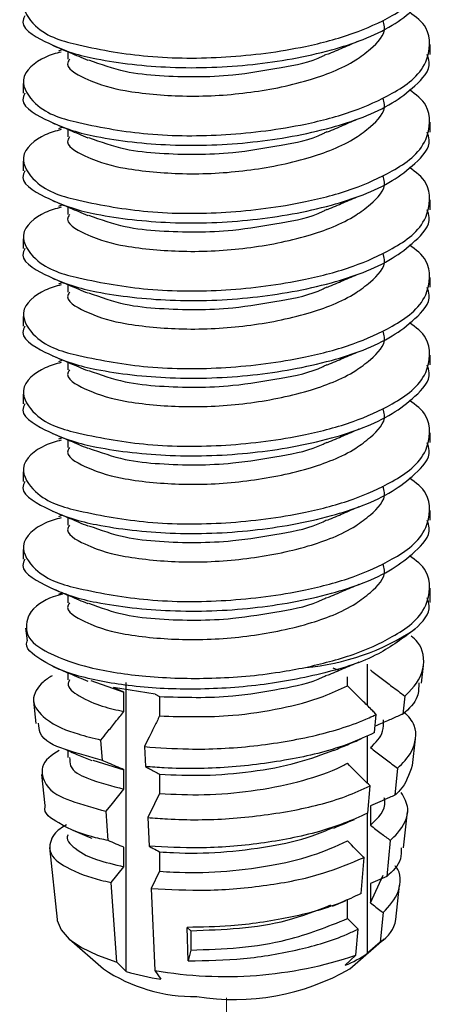
# Model space of a CAD drawing. Units: inches. Extents: x 0.1 to 10.9, y 0.1 to 8.4.
# Drawn here: x 8 to 8, y 7.3 to 7.4 of the extents above; entities that cross this region are included whole.
import ezdxf

# ---------------------------------------------------------------- set-up
doc = ezdxf.new("R2010")
doc.units = ezdxf.units.IN
doc.header["$MEASUREMENT"] = 0
doc.linetypes.add('PHANTOM', pattern=[0.49999999999999994, 0.25, -0.05, 0.05, -0.05, 0.05, -0.05])

msp = doc.modelspace()

# ---------------------------------------------------------------- linework, layer by layer
at = {"color": 7, "linetype": 'Continuous', "lineweight": 25}
for p, q in [((7.981805954798077, 7.384239518175777), (7.981511451533537, 7.384115146279199)), ((8.00952739455764, 7.383868749125599), (8.00952739455764, 7.38460442062706)), ((7.982210750121847, 7.384070560127595), (7.982210750121847, 7.38350032671498)), ((7.978827482538976, 7.381669947859673), (7.978827482538976, 7.38093779631755)), ((7.981805954798077, 7.378376439239899), (7.981511451533537, 7.37825206734332)), ((7.982210750121847, 7.378206307871937), (7.982210750121847, 7.377637247779101)), ((8.00952739455764, 7.378005670189721), (8.00952739455764, 7.378741341691181)), ((7.978827482538976, 7.375805695604015), (7.978827482538976, 7.375074717381671)), ((7.981805954798077, 7.37251336030402), (7.981511451533537, 7.372388988407442)), ((7.982210750121847, 7.372343228936059), (7.982210750121847, 7.371774168843223)), ((8.00952739455764, 7.372141417934063), (8.00952739455764, 7.372877089435524)), ((7.978827482538976, 7.369942616668137), (7.978827482538976, 7.369211638445793)), ((7.981805954798077, 7.366650281368142), (7.981511451533537, 7.366525909471563)), ((7.982210750121847, 7.36648015000018), (7.982210750121847, 7.365909916587565)), ((8.00952739455764, 7.366278338998185), (8.00952739455764, 7.367014010499645)), ((7.978827482538976, 7.364079537732258), (7.978827482538976, 7.363348559509914)), ((8.00952739455764, 7.360415260062307), (8.00952739455764, 7.361150931563767)), ((7.981805954798077, 7.360787202432263), (7.981511451533537, 7.360662830535685)), ((7.982210750121847, 7.360617071064302), (7.982210750121847, 7.360046837651687)), ((7.978827482538976, 7.35821645879638), (7.978827482538976, 7.357485480574036)), ((8.00952739455764, 7.354552181126429), (8.00952739455764, 7.355287852627888)), ((7.981805954798077, 7.354922950176606), (7.981511451533537, 7.354798578280027)), ((7.982210750121847, 7.354753992128424), (7.982210750121847, 7.354183758715808)), ((7.978827482538976, 7.352352206540722), (7.978827482538976, 7.351621228318378)), ((8.00952739455764, 7.34868910219055), (8.00952739455764, 7.34942477369201)), ((7.981805954798077, 7.349059871240727), (7.981511451533537, 7.348935499344149)), ((7.982210750121847, 7.348889739872766), (7.982210750121847, 7.34832067977993)), ((7.978827482538976, 7.346489127604844), (7.978827482538976, 7.3457581493825)), ((8.00952739455764, 7.342469334041842), (8.00952739455764, 7.343560521436352)), ((7.981805954798077, 7.343196792304849), (7.981511451533537, 7.34307242040827)), ((7.982210750121847, 7.343026660936887), (7.982210750121847, 7.342457600844051)), ((7.979024600261855, 7.340548609563548), (7.97912961238208, 7.339574754146943)), ((8.002638247474987, 7.33733371336897), (8.002216439014422, 7.337512057975385)), ((8.004800089167874, 7.334689050587007), (8.004800089167874, 7.33782416103661)), ((8.008879722039607, 7.336373937789713), (8.009025213692208, 7.337724428855392)), ((7.982211336781736, 7.337163582001009), (7.982211336781736, 7.33663558810044)), ((7.98393553019704, 7.336582788710382), (7.986437047965961, 7.335711012114554)), ((8.003304106449594, 7.336190899904182), (8.003304106449594, 7.336857345538679)), ((7.986437047965961, 7.335711012114554), (7.98564036383599, 7.336052448170255)), ((7.988803047300401, 7.33554322738615), (7.98564036383599, 7.336052448170255)), ((7.9865972061158, 7.314602989289568), (7.9865972061158, 7.336443163656677)), ((7.986437047965961, 7.334245535710529), (7.986437047965961, 7.335711012114554)), ((7.988803047300401, 7.33554322738615), (7.989123950259969, 7.335370749378631)), ((7.989123950259969, 7.335370749378631), (7.989123950259969, 7.333904099654827)), ((8.00761312333813, 7.335412988890677), (8.007477018243762, 7.33404841798765)), ((7.979621233369499, 7.335030486642709), (7.97980368459514, 7.333338559521328)), ((8.00534450954535, 7.332643954212135), (8.005461254863365, 7.334024951592069)), ((7.984814933371433, 7.330543711807648), (7.984704054652314, 7.332086627317089)), ((8.004800089167874, 7.328825971651129), (8.004800089167874, 7.332409290256327)), ((8.008209169785884, 7.330170596117912), (8.008426820604896, 7.33218401285875)), ((7.987981723455071, 7.331590313050555), (7.988052709301702, 7.330084943774042)), ((7.982211336781736, 7.331292289826678), (7.982211336781736, 7.330772509164561)), ((7.984102728265554, 7.330557791644996), (7.986437047965961, 7.329847933178675)), ((7.986437047965961, 7.32838245677465), (7.986437047965961, 7.329847933178675)), ((8.007070462940323, 7.329960571877463), (8.006867478618549, 7.327918995461928)), ((7.9802202131167, 7.329485377366951), (7.980474823508753, 7.327134044529749)), ((7.989123950259969, 7.329506497122973), (7.989123950259969, 7.328041020718949)), ((8.004831768801909, 7.326566157756692), (8.005004833469318, 7.328619467370017)), ((8.005025366565452, 7.327115271413284), (8.005025366565452, 7.325649795009259)), ((7.985249648349568, 7.324494075026902), (7.985090663519508, 7.326705782810397)), ((7.988233987207565, 7.326238801538339), (7.988336652688231, 7.324068159947108)), ((8.004800089167874, 7.315983986669502), (8.004800089167874, 7.326575544314924)), ((8.007535097572823, 7.323937921451635), (8.007829600837363, 7.326662369978573)), ((7.980817432884233, 7.323960214527437), (7.981404679433644, 7.318528917270246)), ((7.986437047965961, 7.322518204518992), (7.986437047965961, 7.323984854242797)), ((8.006528389202405, 7.324509328184029), (8.006257938993336, 7.321789572936207)), ((7.989123950259969, 7.323643418187095), (7.989123950259969, 7.32217794178307)), ((8.004318441398578, 7.320489534621027), (8.00454841207527, 7.323215156467745)), ((7.985477859046592, 7.321323764983927), (7.986437047965961, 7.322518204518992)), ((7.989123950259969, 7.32217794178307), (7.988486837619948, 7.320887290026123)), ((8.005025366565452, 7.319786716073381), (8.005985728804598, 7.32188461183831)), ((8.006257938993336, 7.321789572936207), (8.005025366565452, 7.321252192477405)), ((7.98590964072528, 7.315318714354784), (7.985477859046592, 7.321323764983927)), ((8.005025366565452, 7.321252192477405), (8.005025366565452, 7.319786716073381)), ((8.00695078432286, 7.318528917270246), (8.007231207750053, 7.321125473941269)), ((7.988486837619948, 7.320887290026123), (7.988780167564709, 7.314682775034543)), ((8.003304106449594, 7.318600489776768), (8.003304106449594, 7.320067139500572)), ((8.005985728804598, 7.319058084490595), (8.005763971366358, 7.316825256951075)), ((8.004092577341112, 7.317809672245692), (8.003304106449594, 7.318600489776768)), ((7.991279338694071, 7.315406713338213), (7.991215392766113, 7.317938737421388)), ((7.991215392766113, 7.317938737421388), (7.991488189614741, 7.31768999362823)), ((7.991488189614741, 7.31768999362823), (7.991488189614741, 7.316224517224206)), ((8.003925379272598, 7.315831455098226), (8.004092577341112, 7.317809672245692)), ((7.982298162445385, 7.317061094226664), (7.984883572578507, 7.314807146931122)), ((8.003471304518108, 7.314807146931122), (8.00605671465123, 7.317061094226664)), ((8.005763971366358, 7.316825256951075), (8.004800089167874, 7.315983986669502)), ((7.991488189614741, 7.316224517224206), (7.991279338694071, 7.315406713338213)), ((8.003114615305279, 7.315072317201185), (8.003925379272598, 7.315831455098226)), ((7.9865972061158, 7.314602989289568), (7.98590964072528, 7.315318714354784)), ((7.988780167564709, 7.314682775034543), (7.989228962380193, 7.314018676039605))]:
    msp.add_line(p, q, dxfattribs=at)
at = {"color": 7, "linetype": 'PHANTOM', "lineweight": 18}
msp.add_line((7.994177438548308, 7.078473557076919), (7.994177438548308, 7.312622425502543), dxfattribs=at)
at = {"color": 7, "linetype": 'Continuous', "lineweight": 25, "flags": 128}
for points in [[(7.985090663519508, 7.326705782810397), (7.98556644468991, 7.327298309298815), (7.986437047965961, 7.32838245677465)], [(7.989123950259969, 7.328041020718949), (7.988744381311449, 7.327272496263675), (7.988233987207565, 7.326238801538339)], [(7.981404679433644, 7.318528917270246), (7.981413479331987, 7.318460864723062), (7.98169214277951, 7.317747486297404), (7.982301095744833, 7.317058747587105), (7.98322449841094, 7.316413421708631), (7.98443829772236, 7.315827935138889), (7.98590964072528, 7.315318714354784)]]:
    msp.add_lwpolyline(points, dxfattribs=at)
at = {"color": 7, "linetype": 'Continuous', "lineweight": 25}
for centre, radius, start, end in [((7.998666658301469, 7.354995023345498), 0.01748619484894037, 274.7762746640967, 303.7784573239456), ((8.004491642852, 7.318976805392357), 0.002499596076095372, 300.5981515654074, 349.6777546480065), ((7.994080322908043, 7.345219108111297), 0.03099289086932596, 260.1533376301693, 288.521187100588), ((8.000292551338003, 7.322303552824404), 0.007762397417931302, 291.3187261251702, 305.4990090885193), ((7.991769038537425, 7.325058221575748), 0.01234885309820853, 236.1114389252045, 270.7493092709413), ((7.992590750349938, 7.335379115930951), 0.02162336723790555, 253.9080869245155, 261.0559360573353), ((7.994748271196909, 7.330010734465344), 0.0175282738520802, 260.7493365874014, 299.8449776852416)]:
    msp.add_arc(centre, radius, start, end, dxfattribs=at)
for points, knots in [([(7.981714435855311, 7.389912519307451), (7.981311916516877, 7.389805743859823), (7.980169268047089, 7.389502635933833), (7.978258305144744, 7.387995598914967), (7.980059324459697, 7.385318397367738), (7.983589276317617, 7.384397287172181), (7.988432318553831, 7.383555138049244), (7.994196991776295, 7.383557615130824), (7.999382461498669, 7.384220518923892), (8.003614241639001, 7.385320160967321), (8.006756803746578, 7.386729040330501), (8.009461941431775, 7.388594372258762), (8.009661778242611, 7.39169412429624), (8.008455371031106, 7.392565572709445), (8.007971572530629, 7.392915044622022)], [0, 0, 0, 0, 0.03122199330149302, 0.0886311773455115, 0.1370878289522305, 0.2242258957896542, 0.3524420339293585, 0.4954115281978519, 0.6424061435387697, 0.7333775103800507, 0.8120316398192724, 0.896076789270032, 0.9583242763833467, 1, 1, 1, 1]), ([(7.978972387531688, 7.386793835334754), (7.978926458648359, 7.386716376171174), (7.978464304415869, 7.385936952033292), (7.981363427124639, 7.384263190213154), (7.984632248329699, 7.383357463143231), (7.990194302795268, 7.382739952827224), (7.996091052911138, 7.382974463923949), (8.001735769623698, 7.383960516416241), (8.006006856049005, 7.38548646530649), (8.008344547159354, 7.387238940067351), (8.009690491891245, 7.38866518606271), (8.009371042624949, 7.389529585862823), (8.009299770520505, 7.389722441503245)], [0, 0, 0, 0, 0.007605925706877659, 0.07653377357853854, 0.1957116545646972, 0.3586564984314822, 0.5398758465611371, 0.7154317734242833, 0.8596560160102205, 0.9221382510396237, 0.9826283191432633, 1, 1, 1, 1]), ([(7.981714435855311, 7.384049440371572), (7.981311916472, 7.38394266458971), (7.980169267874814, 7.383639555714913), (7.97825830645353, 7.382132529726414), (7.980059319140155, 7.379455278814003), (7.983589384185646, 7.378534537949871), (7.988432166456959, 7.37769000680068), (7.994197028365473, 7.377695129537141), (7.99938243970842, 7.378357375872267), (8.003614278344122, 7.379457032330422), (8.006756442616696, 7.380866070210569), (8.009462244998527, 7.382730387394098), (8.009662309774813, 7.385830785200923), (8.008455330552616, 7.386701720826601), (8.007971572530629, 7.387050792366365)], [0, 0, 0, 0, 0.03122219217721655, 0.08863174190234015, 0.1370887021649337, 0.2242273240484726, 0.3524488709458978, 0.4954190225912184, 0.6424145742484116, 0.7333865205529008, 0.8120411509978318, 0.8960672982295926, 0.9583437085712859, 1, 1, 1, 1]), ([(7.982322802160744, 7.383496806755645), (7.982287323658037, 7.383440143066561), (7.981924740208211, 7.382861051101002), (7.984237031452339, 7.381635464765847), (7.986731337906483, 7.381009930055625), (7.99108342728729, 7.380607013677463), (7.99567404674368, 7.380868001749142), (8.000079693693632, 7.381718560694332), (8.003306526199303, 7.382940818396555), (8.005155018159755, 7.384343821257749), (8.006301742435827, 7.38546945979476), (8.006021546899804, 7.386271073966641), (8.005966369028243, 7.386428932883471)], [0, 0, 0, 0, 0.007214182719800509, 0.07372755495764738, 0.1917650765125081, 0.3541430308159067, 0.5352277112808353, 0.7111148273711941, 0.8563316824299821, 0.9078099519714931, 0.981845354492458, 1, 1, 1, 1]), ([(8.00180225713242, 7.383884002282727), (8.002195064414577, 7.384051535334172), (8.002988451243477, 7.384389916322662), (8.00378256370611, 7.384726590885938), (8.004183509623987, 7.384896577252041)], [0, 0, 0, 0, 0.4951018442070085, 1, 1, 1, 1]), ([(7.981037430342803, 7.384563354434795), (7.981475764942135, 7.384379379598496), (7.982364977218817, 7.384006165429944), (7.983252959086109, 7.38363003308737), (7.98370321288079, 7.38343931408647)], [0, 0, 0, 0, 0.4929470845457776, 1, 1, 1, 1]), ([(7.978972387531688, 7.380930756398875), (7.978926458654596, 7.38085329730407), (7.978464304484858, 7.380073873858215), (7.981363422509658, 7.378400060387094), (7.984632318614286, 7.377494753732332), (7.990194230114975, 7.376874814013454), (7.996091039884513, 7.377111932438876), (8.001735770594825, 7.378097353988762), (8.006006853527891, 7.379623307926173), (8.00834429495049, 7.381375799761838), (8.009690233081555, 7.382801488417398), (8.009371102890837, 7.383666102884729), (8.009299770520505, 7.383859362567367)], [0, 0, 0, 0, 0.00760585979848291, 0.07653311038271529, 0.195709958644768, 0.3586572430041446, 0.5398762011975915, 0.7154306067982676, 0.859653599623337, 0.9221352932191302, 0.9825955855590847, 0.9999999999999999, 0.9999999999999999, 0.9999999999999999, 0.9999999999999999]), ([(7.983773612067532, 7.383454567243597), (7.984681187323097, 7.383129385226739), (7.986414643682627, 7.382508292009762), (7.99008845298053, 7.382159619153695), (7.994054073972302, 7.382139141941025), (7.998145661291242, 7.382848552004371), (8.000587514343971, 7.383279781344676), (8.001644783704368, 7.383849950959219), (8.001731857945677, 7.383896908800296)], [0, 0, 0, 0, 0.1573224429676463, 0.3004837203163614, 0.6019493502677389, 0.8032771666550291, 0.9837983657684499, 0.9999999999999999, 0.9999999999999999, 0.9999999999999999, 0.9999999999999999]), ([(7.981714435855311, 7.378186361435694), (7.981311916472, 7.378079585653832), (7.980169267874814, 7.377776476779036), (7.97825830645353, 7.376269450790538), (7.980059319140155, 7.373592199878122), (7.983589384185646, 7.372671459013993), (7.988432166456959, 7.371826927864801), (7.994197028365473, 7.371832050601262), (7.99938243970842, 7.372494296936391), (8.003614278344122, 7.373593953394542), (8.006756442616696, 7.375002991274687), (8.009462244998527, 7.376867308458221), (8.009662309774813, 7.379967706265043), (8.008455330552616, 7.380838641890722), (8.007971572530629, 7.381187713430486)], [0, 0, 0, 0, 0.03122219217721655, 0.08863174190234015, 0.1370887021649337, 0.2242273240484726, 0.3524488709458978, 0.4954190225912184, 0.6424145742484116, 0.7333865205529008, 0.8120411509978318, 0.8960672982295926, 0.9583437085712859, 1, 1, 1, 1]), ([(7.982322802160746, 7.377633727819765), (7.982287326592534, 7.377577065657316), (7.981924622106067, 7.37699774807146), (7.984236325046793, 7.375770878065126), (7.986731505045457, 7.375145577363897), (7.991083432797163, 7.374744369361974), (7.995674055107167, 7.375004804428198), (8.00007969184278, 7.375855507957267), (8.003306526340396, 7.377077737463527), (8.00515501812645, 7.378480742793298), (8.006301742437728, 7.379606380831985), (8.006021546900117, 7.380407995026339), (8.005966369028243, 7.380565853947593)], [0, 0, 0, 0, 0.007213990599744872, 0.07375630293582665, 0.1917906810472664, 0.3541602305572596, 0.5352400885772576, 0.7111225206384143, 0.8563355084441319, 0.9078124070738719, 0.9818458379666977, 1, 1, 1, 1]), ([(8.00180225713242, 7.37801975002707), (8.002195029427412, 7.378187756203117), (8.00298820170449, 7.378527031256161), (8.003782527391133, 7.378863597080445), (8.004183509623987, 7.379033498316163)], [0, 0, 0, 0, 0.4951916580339568, 1, 1, 1, 1]), ([(7.981037430342803, 7.378700275498916), (7.981475764942135, 7.378516300662618), (7.982364977218817, 7.378143086494065), (7.983252959086109, 7.377766954151491), (7.98370321288079, 7.377576235150591)], [0, 0, 0, 0, 0.4929470845457776, 1, 1, 1, 1]), ([(7.978972387531688, 7.375067677462997), (7.978926458656748, 7.374990218349581), (7.978464304508666, 7.374210794716443), (7.981363420917819, 7.372536995222334), (7.984632330483874, 7.371631572111626), (7.990194151787017, 7.371012291698191), (7.996091346782658, 7.371246582571222), (8.00173507348687, 7.372235441860379), (8.006007760503245, 7.373758383096848), (8.008343902783885, 7.375512810789119), (8.009690244327833, 7.376938392184876), (8.009371104945382, 7.377803020788983), (8.009299770520505, 7.377996283631489)], [0, 0, 0, 0, 0.007605761780360199, 0.07653212408635911, 0.1957074364943142, 0.3586526209218834, 0.5398680633262155, 0.7154264382077467, 0.8596348052278474, 0.9221362966760157, 0.9825958098529943, 0.9999999999999999, 0.9999999999999999, 0.9999999999999999, 0.9999999999999999]), ([(7.983773612067532, 7.377591488307718), (7.984681188359212, 7.37726628694478), (7.98641464669771, 7.376645156777054), (7.990088433541986, 7.376296834394163), (7.994054240403479, 7.376273904908125), (7.998145546074769, 7.376985904882171), (8.00058751521674, 7.377416695631069), (8.001644783770779, 7.377986871507618), (8.001731857945677, 7.378033829864418)], [0, 0, 0, 0, 0.1573210436408704, 0.3004810476213051, 0.6019433895514227, 0.8032789164341639, 0.9837985098761829, 1, 1, 1, 1]), ([(7.981714435855311, 7.372323282499815), (7.981311916470301, 7.372216506798839), (7.980169267868289, 7.371913398153677), (7.97825830650309, 7.370406369495631), (7.980059318938717, 7.36772913053048), (7.983589385943593, 7.366808296401177), (7.988432159534315, 7.365964340791051), (7.994197130627467, 7.365966903429643), (7.999382356122038, 7.366631534498575), (8.003614284353004, 7.367730815137841), (8.00675644097463, 7.369139928549581), (8.009462245326176, 7.371004226287737), (8.009662309730368, 7.374104627767919), (8.008455330539897, 7.374975563080381), (8.007971572530629, 7.375324634494608)], [0, 0, 0, 0, 0.03122206698875528, 0.08863138652462273, 0.1370881524942512, 0.2242264249868848, 0.3524474577673617, 0.4954172894592386, 0.6424160080224711, 0.7333875895659623, 0.8120419046373891, 0.8960677149580188, 0.958343875596298, 1, 1, 1, 1]), ([(7.982322802160746, 7.371769475564107), (7.982287357563971, 7.371713212912329), (7.981923232140827, 7.371135221800898), (7.98423776628343, 7.369907178407797), (7.986730837426847, 7.369282785908828), (7.991083658011189, 7.368881193738983), (7.995674006294148, 7.36914174523895), (8.000079659901512, 7.369992447033076), (8.003306626455878, 7.371214606006627), (8.005154625711992, 7.372617546382105), (8.006301699269576, 7.373742420976766), (8.006021558243438, 7.374543738116345), (8.005966369028243, 7.374701601691935)], [0, 0, 0, 0, 0.007176391757259656, 0.07372369621927859, 0.1917669294855779, 0.3541486602560511, 0.5352421032180835, 0.7111377303008761, 0.8563616122504459, 0.9078423727712412, 0.9818444760082689, 1, 1, 1, 1]), ([(8.00180225713242, 7.372156671091191), (8.002195029427412, 7.37232467726724), (8.00298820170449, 7.372663952320283), (8.003782527391133, 7.373000518144567), (8.004183509623987, 7.373170419380284)], [0, 0, 0, 0, 0.4951916580339568, 1, 1, 1, 1]), ([(7.981037430342803, 7.372836023243259), (7.981475731350234, 7.372651968898131), (7.982364735141303, 7.372278652369522), (7.983252923500703, 7.37190339988144), (7.98370321288079, 7.371713156214713)], [0, 0, 0, 0, 0.493024902519357, 1, 1, 1, 1]), ([(7.978972387531686, 7.369204598527121), (7.978926427966305, 7.369126740506478), (7.978465612789249, 7.368346094360941), (7.981362097077645, 7.366673315219089), (7.98463285925398, 7.365766804230769), (7.990194080095187, 7.36514964942214), (7.996091173943621, 7.365383934775451), (8.001735542863894, 7.366370430853464), (8.006007579827415, 7.367895403050003), (8.008343914614066, 7.369649700541946), (8.00969024364407, 7.371075315058735), (8.009371104820469, 7.37193994218372), (8.009299770520505, 7.372133204695611)], [0, 0, 0, 0, 0.007635720406078208, 0.07655981560183278, 0.1957312081224966, 0.3586671806954794, 0.5398766626026641, 0.7154230315800314, 0.8596394220879338, 0.9221388577512498, 0.9825963823076614, 1, 1, 1, 1]), ([(7.983773612067532, 7.37172840937184), (7.984681186851446, 7.371403216216193), (7.986414642310127, 7.370782101724281), (7.99008845644171, 7.370433630807343), (7.994054013911652, 7.370411741659963), (7.998145912933549, 7.371120765911113), (8.000587414874252, 7.371553598640266), (8.00164478314984, 7.372123794980414), (8.001731857945677, 7.372170750928539)], [0, 0, 0, 0, 0.1573198400607867, 0.3004787487997611, 0.601938784400971, 0.8032632698105291, 0.9837986338252134, 0.9999999999999999, 0.9999999999999999, 0.9999999999999999, 0.9999999999999999]), ([(7.98171443585531, 7.36645903024416), (7.981311881514769, 7.366352723457217), (7.98016865619951, 7.366050819843776), (7.978258432975093, 7.364542224480207), (7.980059711157863, 7.361866218446223), (7.983589362926677, 7.360945079276722), (7.988432147779883, 7.360101370418247), (7.994197216297981, 7.360103542209128), (7.999381970060445, 7.360769309201281), (8.003614828789082, 7.361865930729937), (8.006756027810201, 7.363277203213159), (8.009462205279489, 7.365140903878454), (8.009661745242378, 7.3682406761655), (8.008455361585234, 7.36911209536254), (8.007971572530629, 7.369461555558729)], [0, 0, 0, 0, 0.03121368447531136, 0.08864461435619532, 0.1370768934298793, 0.2242167629998123, 0.352440145825739, 0.4954125978802437, 0.6424140106478684, 0.7333797223535699, 0.812047288930107, 0.896074639282578, 0.9583234141863238, 1, 1, 1, 1]), ([(7.982322802160746, 7.365906396628229), (7.982287357568552, 7.365850134028387), (7.981923232192472, 7.365272143450455), (7.984237762684435, 7.364044058676281), (7.986730894417194, 7.363420013261503), (7.991083590288145, 7.363016402833661), (7.995673955830095, 7.363277777429175), (8.000080018744535, 7.364127702244726), (8.003306457116768, 7.365351558740835), (8.005154638017189, 7.366754438990798), (8.006301698567476, 7.367879343664479), (8.006021558127886, 7.368680659447676), (8.005966369028243, 7.368838522756057)], [0, 0, 0, 0, 0.00717623929449004, 0.07372212995599586, 0.1917628553884301, 0.3541452170961807, 0.5352348127197725, 0.7111267028919595, 0.8563646638545332, 0.9078443306642274, 0.9818448617232026, 1, 1, 1, 1]), ([(8.00180225713242, 7.366293592155313), (8.002195064414577, 7.36646112520676), (8.002988451243477, 7.366799506195248), (8.00378256370611, 7.367136180758524), (8.004183509623987, 7.367306167124627)], [0, 0, 0, 0, 0.4951018442070085, 1, 1, 1, 1]), ([(7.981037430342803, 7.366972944307381), (7.981475731350234, 7.366788889962255), (7.982364735141303, 7.366415573433644), (7.983252923500703, 7.366040320945562), (7.98370321288079, 7.365850077278834)], [0, 0, 0, 0, 0.493024902519357, 1, 1, 1, 1]), ([(7.983773612067532, 7.365865330435962), (7.984681134340684, 7.365539509897893), (7.98641434399069, 7.36491724935679), (7.990088715209668, 7.364571517827869), (7.994053608184467, 7.364549126565748), (7.998146750521239, 7.365256160244259), (8.000585510949465, 7.365693753336738), (8.001644774479422, 7.366259950823082), (8.001731857945677, 7.366306498672882)], [0, 0, 0, 0, 0.1573417940857261, 0.3004954522064791, 0.6019611448859161, 0.8032894082700927, 0.9838281601390738, 1, 1, 1, 1]), ([(7.978972387531688, 7.363340346271461), (7.978926458648888, 7.363262887107094), (7.978464304421728, 7.362483462961261), (7.981363426732754, 7.360809701733976), (7.984632251251775, 7.35990396972452), (7.990194287000835, 7.359286487305854), (7.996091117553782, 7.359520878509475), (8.001735555197826, 7.360507346959083), (8.006007578630635, 7.362032324595256), (8.00834391481914, 7.363786621523627), (8.009690243632217, 7.365212236127621), (8.009371104818303, 7.366076863248711), (8.009299770520505, 7.366270125759732)], [0, 0, 0, 0, 0.007605741373636783, 0.0765319187459956, 0.1957069113993083, 0.3586478062200059, 0.5398627624122375, 0.7154144345936788, 0.8596351818362385, 0.9221365055890877, 0.9825958565494995, 1, 1, 1, 1]), ([(7.981714435855311, 7.360595951308279), (7.981311916516877, 7.360489175860651), (7.980169268047089, 7.360186067934661), (7.978258305144744, 7.358679030915797), (7.980059324459697, 7.356001829368566), (7.983589276317617, 7.35508071917301), (7.988432318553831, 7.354238570050073), (7.994196991776295, 7.354241047131655), (7.999382461498669, 7.354903950924716), (8.003614241639001, 7.35600359296815), (8.006756803746578, 7.357412472331332), (8.009461941431775, 7.359277804259588), (8.009661778242611, 7.36237755629707), (8.008455371031106, 7.363249004710276), (8.007971572530629, 7.363598476622851)], [0, 0, 0, 0, 0.03122199330149302, 0.0886311773455115, 0.1370878289522305, 0.2242258957896542, 0.3524420339293585, 0.4954115281978519, 0.6424061435387697, 0.7333775103800507, 0.8120316398192724, 0.896076789270032, 0.9583242763833467, 1, 1, 1, 1]), ([(7.982322802160746, 7.36004331769235), (7.982287323656965, 7.359986654005147), (7.981924740196177, 7.359407562058838), (7.984237032285485, 7.358181974239735), (7.986731331497565, 7.357556452244929), (7.99108346217508, 7.357153463359168), (7.995673903404061, 7.357414764357525), (8.0000803219812, 7.358264261949788), (8.00330553990066, 7.359489213497834), (8.00515550963657, 7.360890117611204), (8.006301726368418, 7.362015994722618), (8.006021544256285, 7.362817588850536), (8.005966369028242, 7.362975443820181)], [0, 0, 0, 0, 0.007214248544602606, 0.0737282276744197, 0.191766826246151, 0.3541462621445025, 0.5352325948912927, 0.7111213158390634, 0.8563566599004735, 0.9078091107962827, 0.981845188842932, 1, 1, 1, 1]), ([(7.981037430342803, 7.361109865371502), (7.981475764942135, 7.360925890535203), (7.982364977218817, 7.360552676366648), (7.983252959086109, 7.360176544024077), (7.98370321288079, 7.359985825023177)], [0, 0, 0, 0, 0.4929470845457776, 1, 1, 1, 1]), ([(8.00180225713242, 7.360430513219434), (8.002195064414577, 7.360598046270879), (8.002988451243477, 7.360936427259369), (8.00378256370611, 7.361273101822645), (8.004183509623987, 7.361443088188748)], [0, 0, 0, 0, 0.4951018442070085, 1, 1, 1, 1]), ([(7.978972387531688, 7.357477267335582), (7.978926458648359, 7.357399808172005), (7.978464304415869, 7.356620384034114), (7.981363427124639, 7.35494662221399), (7.984632248329699, 7.354040895144057), (7.990194302795268, 7.353423384828053), (7.996091052911138, 7.353657895924778), (8.001735769623698, 7.354643948417069), (8.006006856049005, 7.356169897307314), (8.008344547159354, 7.357922372068179), (8.009690491891245, 7.359348618063536), (8.009371042624949, 7.360213017863652), (8.009299770520505, 7.360405873504074)], [0, 0, 0, 0, 0.007605925706877659, 0.07653377357853854, 0.1957116545646972, 0.3586564984314822, 0.5398758465611371, 0.7154317734242833, 0.8596560160102205, 0.9221382510396237, 0.9826283191432633, 1, 1, 1, 1]), ([(7.983773612067532, 7.360001078180304), (7.98468118340917, 7.359675904602793), (7.986414632293154, 7.359054827504851), (7.990088512424652, 7.358706001914868), (7.994053637455049, 7.358686594111822), (7.99814674372038, 7.359392968227843), (8.00058551105353, 7.359830676130968), (8.001644774487325, 7.360396872018631), (8.001731857945677, 7.360443419737003)], [0, 0, 0, 0, 0.1573244375834421, 0.3004875300053265, 0.6019569820948304, 0.8032873510209393, 0.9838279910098798, 1, 1, 1, 1]), ([(7.981714435855311, 7.3547328723724), (7.981311916472, 7.354626096590536), (7.980169267874814, 7.354322987715741), (7.97825830645353, 7.352815961727243), (7.980059319140155, 7.350138710814831), (7.983589384185646, 7.3492179699507), (7.988432166456959, 7.348373438801509), (7.994197028365473, 7.348378561537969), (7.99938243970842, 7.349040807873091), (8.003614278344122, 7.350140464331253), (8.006756442616696, 7.351549502211394), (8.009462244998527, 7.353413819394929), (8.009662309774813, 7.356514217201752), (8.008455330552616, 7.357385152827429), (8.007971572530629, 7.357734224367193)], [0, 0, 0, 0, 0.03122219217721655, 0.08863174190234015, 0.1370887021649337, 0.2242273240484726, 0.3524488709458978, 0.4954190225912184, 0.6424145742484116, 0.7333865205529008, 0.8120411509978318, 0.8960672982295926, 0.9583437085712859, 1, 1, 1, 1]), ([(7.982322802160744, 7.354180238756474), (7.982287323658037, 7.35412357506739), (7.981924740208211, 7.35354448310183), (7.984237031452339, 7.352318896766674), (7.986731337906483, 7.351693362056456), (7.99108342728729, 7.351290445678291), (7.99567404674368, 7.351551433749975), (8.000079693693632, 7.352401992695156), (8.003306526199303, 7.353624250397385), (8.005155018159755, 7.355027253258577), (8.006301742435827, 7.356152891795591), (8.006021546899804, 7.35695450596747), (8.005966369028243, 7.3571123648843)], [0, 0, 0, 0, 0.007214182719800509, 0.07372755495764738, 0.1917650765125081, 0.3541430308159067, 0.5352277112808353, 0.7111148273711941, 0.8563316824299821, 0.9078099519714931, 0.981845354492458, 1, 1, 1, 1]), ([(7.981037430342803, 7.355246786435623), (7.981475764942135, 7.355062811599325), (7.982364977218817, 7.354689597430769), (7.983252959086109, 7.354313465088198), (7.98370321288079, 7.354122746087298)], [0, 0, 0, 0, 0.4929470845457776, 1, 1, 1, 1]), ([(8.00180225713242, 7.354567434283556), (8.002195064414577, 7.354734967335001), (8.002988451243477, 7.355073348323491), (8.00378256370611, 7.355410022886767), (8.004183509623987, 7.35558000925287)], [0, 0, 0, 0, 0.4951018442070085, 1, 1, 1, 1]), ([(7.978972387531688, 7.351614188399704), (7.978926458654596, 7.351536729304899), (7.978464304484858, 7.350757305859045), (7.981363422509658, 7.349083492387924), (7.984632318614286, 7.348178185733156), (7.990194230114975, 7.347558246014283), (7.996091039884513, 7.347795364439705), (8.001735770594825, 7.348780785989589), (8.006006853527891, 7.350306739927002), (8.00834429495049, 7.352059231762667), (8.009690233081555, 7.353484920418224), (8.009371102890837, 7.354349534885558), (8.009299770520505, 7.354542794568196)], [0, 0, 0, 0, 0.00760585979848291, 0.07653311038271529, 0.195709958644768, 0.3586572430041446, 0.5398762011975915, 0.7154306067982676, 0.859653599623337, 0.9221352932191302, 0.9825955855590847, 0.9999999999999999, 0.9999999999999999, 0.9999999999999999, 0.9999999999999999]), ([(7.983773612067532, 7.354137999244426), (7.984681187323097, 7.35381281722757), (7.986414643682627, 7.353191724010588), (7.99008845298053, 7.352843051154526), (7.994054073972302, 7.352822573941848), (7.998145661291242, 7.353531984005204), (8.000587514343971, 7.353963213345494), (8.001644783704368, 7.354533382960048), (8.001731857945677, 7.354580340801125)], [0, 0, 0, 0, 0.1573224429676463, 0.3004837203163614, 0.6019493502677389, 0.8032771666550291, 0.9837983657684499, 0.9999999999999999, 0.9999999999999999, 0.9999999999999999, 0.9999999999999999]), ([(7.981714435855311, 7.348869793436522), (7.981311916472, 7.348763017654658), (7.980169267874814, 7.348459908779862), (7.97825830645353, 7.346952882791367), (7.980059319140155, 7.344275631878951), (7.983589384185646, 7.343354891014823), (7.988432166456959, 7.34251035986563), (7.994197028365473, 7.34251548260209), (7.99938243970842, 7.343177728937217), (8.003614278344122, 7.344277385395372), (8.006756442616696, 7.345686423275515), (8.009462244998527, 7.347550740459048), (8.009662309774813, 7.350651138265873), (8.008455330552616, 7.351522073891551), (8.007971572530629, 7.351871145431315)], [0, 0, 0, 0, 0.03122219217721655, 0.08863174190234015, 0.1370887021649337, 0.2242273240484726, 0.3524488709458978, 0.4954190225912184, 0.6424145742484116, 0.7333865205529008, 0.8120411509978318, 0.8960672982295926, 0.9583437085712859, 1, 1, 1, 1]), ([(7.982322802160746, 7.348315986500814), (7.98228735756387, 7.348259723849091), (7.981923232139684, 7.3476817327382), (7.984237766363328, 7.346453689302665), (7.986730836812602, 7.345829297167172), (7.991083661354898, 7.345427702924846), (7.995673992555811, 7.34568826336939), (8.0000797056855, 7.34653893399615), (8.003306525285156, 7.347761169918839), (8.00515501837554, 7.349164174686845), (8.006301742423522, 7.350289812838933), (8.00602154689778, 7.351091427028175), (8.005966369028242, 7.351249285948424)], [0, 0, 0, 0, 0.007176127088925237, 0.0737209772584769, 0.1917598570408814, 0.3541355991050971, 0.5352223632650874, 0.7111115032434652, 0.8563300292754299, 0.9078088911642104, 0.9818451455915995, 1, 1, 1, 1]), ([(7.981037430342803, 7.349383707499745), (7.981475764942135, 7.349199732663446), (7.982364977218817, 7.348826518494891), (7.983252959086109, 7.34845038615232), (7.98370321288079, 7.34825966715142)], [0, 0, 0, 0, 0.4929470845457776, 1, 1, 1, 1]), ([(8.00180225713242, 7.348703182027898), (8.002195029427412, 7.348871188203945), (8.00298820170449, 7.349210463256988), (8.003782527391133, 7.349547029081271), (8.004183509623987, 7.349716930316991)], [0, 0, 0, 0, 0.4951916580339568, 1, 1, 1, 1]), ([(7.978972387531688, 7.345751109463825), (7.978926458655573, 7.345673650355261), (7.97846430449569, 7.344894226770923), (7.981363421785409, 7.343220423634878), (7.984632324014681, 7.342315030868618), (7.990194186754887, 7.341695579074192), (7.996091132961557, 7.34193060366003), (8.001735551827746, 7.342916907242845), (8.006007578957636, 7.3444419173389), (8.008343914763108, 7.346196210904235), (8.009690243635456, 7.347621826028644), (8.009371104818895, 7.348486453126494), (8.009299770520505, 7.348679715632318)], [0, 0, 0, 0, 0.007605712073277589, 0.07653162391442049, 0.1957061574579738, 0.3586502769652922, 0.5398645350449996, 0.7154155309311532, 0.859635722577685, 0.9221368055504251, 0.9825959235972245, 1, 1, 1, 1]), ([(7.983773612067532, 7.348274920308548), (7.984681188359212, 7.34794971894561), (7.98641464669771, 7.347328588777885), (7.990088433541986, 7.346980266394991), (7.994054240403479, 7.346957336908951), (7.998145546074769, 7.347669336882996), (8.00058751521674, 7.348100127631902), (8.001644783770779, 7.348670303508446), (8.001731857945677, 7.348717261865247)], [0, 0, 0, 0, 0.1573210436408704, 0.3004810476213051, 0.6019433895514227, 0.8032789164341639, 0.9837985098761829, 1, 1, 1, 1]), ([(8.000122649868718, 7.33756955064456), (8.00134221847735, 7.33785965394215), (8.003616229934694, 7.338400581461825), (8.00675590930015, 7.339827095007649), (8.009462351413147, 7.341686913138539), (8.00966229534045, 7.34478816084287), (8.008455326422618, 7.345659024000794), (8.007971572530629, 7.346008066495436)], [0, 0, 0, 0, 0.2544061915087294, 0.4743665835733987, 0.7093486079530306, 0.8835067415257232, 1, 1, 1, 1]), ([(7.982322802160746, 7.342452907564936), (7.982287357563971, 7.342396644913158), (7.981923232140827, 7.341818653801729), (7.98423776628343, 7.340590610408623), (7.986730837426847, 7.339966217909656), (7.991083658011189, 7.339564625739814), (7.995674006294148, 7.339825177239776), (8.000079659901512, 7.340675879033907), (8.003306626455878, 7.341898038007452), (8.005154625711992, 7.343300978382936), (8.006301699269576, 7.344425852977593), (8.006021558243438, 7.345227170117176), (8.005966369028243, 7.345385033692764)], [0, 0, 0, 0, 0.007176391757259656, 0.07372369621927859, 0.1917669294855779, 0.3541486602560511, 0.5352421032180835, 0.7111377303008761, 0.8563616122504459, 0.9078423727712412, 0.9818444760082689, 1, 1, 1, 1]), ([(7.981037430342803, 7.343519455244087), (7.981475731350234, 7.343335400898961), (7.982364735141303, 7.342962084370352), (7.983252923500703, 7.342586831882267), (7.98370321288079, 7.342396588215541)], [0, 0, 0, 0, 0.493024902519357, 1, 1, 1, 1]), ([(8.00180225713242, 7.34284010309202), (8.002195029427412, 7.343008109268067), (8.00298820170449, 7.34334738432111), (8.003782527391133, 7.343683950145395), (8.004183509623987, 7.343853851381113)], [0, 0, 0, 0, 0.4951916580339568, 1, 1, 1, 1]), ([(7.981791874960727, 7.343113486600539), (7.981563230560534, 7.343045792876131), (7.980620103175214, 7.342766565371549), (7.979170638413454, 7.341964715864943), (7.978919875770107, 7.33972932100043), (7.981135158105257, 7.338389320255113), (7.984095389700022, 7.337400774272817), (7.988315918512827, 7.336796123547497), (7.993118735393407, 7.33667065717665), (7.997150473502028, 7.337010953615843), (7.999478610521837, 7.337448508545719), (8.00012264986872, 7.337569550644558)], [0, 0, 0, 0, 0.02750996393319253, 0.1134748995934622, 0.1694079260302545, 0.2490530782713962, 0.3741697529411493, 0.5391430233431482, 0.728988199306001, 0.9250292136452095, 1, 1, 1, 1]), ([(7.983773612067532, 7.342411841372669), (7.984681137657731, 7.342086014537605), (7.986414353642717, 7.341463741970342), (7.99008866484265, 7.341118124380006), (7.994053978070983, 7.341094935319535), (7.998145920341217, 7.341804247173076), (8.000587414760686, 7.34223702988593), (8.001644783141202, 7.342807226923784), (8.001731857945677, 7.342854182929369)], [0, 0, 0, 0, 0.1573371006661715, 0.3004864885916961, 0.6019431887146083, 0.8032654465869389, 0.9837988130838179, 1, 1, 1, 1]), ([(8.008388687712078, 7.34046061058012), (8.008956936838135, 7.341025272671454), (8.009688765115284, 7.341752481331394), (8.009370834712723, 7.342622229518489), (8.009299770520505, 7.342816636696439)], [0, 0, 0, 0, 0.7764787776072214, 1, 1, 1, 1]), ([(8.008388687712078, 7.34046061058012), (8.007496759399706, 7.339793694736357), (8.005450958413567, 7.338264001069367), (8.001374423752738, 7.337034514039739), (7.996672161924822, 7.336140207797285), (7.991667228643374, 7.335843677280154), (7.987065398104906, 7.336068711707002), (7.983017466418692, 7.336822651705538), (7.980716245498562, 7.337720636849365), (7.978874092120755, 7.33904467444057), (7.979139911971904, 7.339567321536532), (7.979143692219428, 7.339574754146943)], [0, 0, 0, 0, 0.1063637885313048, 0.2439648348959539, 0.4028912423219751, 0.5675242015977731, 0.7222580984635982, 0.8510657896963006, 0.9438550545543052, 0.9992015577836278, 1, 1, 1, 1]), ([(8.00761312333813, 7.335412988890677), (8.007648202445559, 7.335444123847179), (8.008263887957613, 7.335990584206201), (8.009266394517706, 7.337253796750523), (8.008983886158413, 7.339219356851268), (8.008273328628952, 7.339795253041106), (8.008102397685992, 7.33993378999933)], [0, 0, 0, 0, 0.0271370919048156, 0.4762924586875603, 0.8740174860449836, 1, 1, 1, 1]), ([(7.981037430342803, 7.337656376308209), (7.981475731350234, 7.337472321963083), (7.982364735141303, 7.337099005434474), (7.983252923500703, 7.336723752946391), (7.98370321288079, 7.336533509279663)], [0, 0, 0, 0, 0.493024902519357, 1, 1, 1, 1]), ([(8.00180225713242, 7.336977024156141), (8.002195064414577, 7.337144557207589), (8.002988451243477, 7.337482938196079), (8.00378256370611, 7.337819612759352), (8.004183509623987, 7.337989599125455)], [0, 0, 0, 0, 0.4951018442070085, 1, 1, 1, 1]), ([(8.005025366565452, 7.337377126200795), (8.005296802154753, 7.33717102305905), (8.005839673333357, 7.336758816775562), (8.006701990773122, 7.336103750991317), (8.007293351478634, 7.33565541934468), (8.00761312333813, 7.335412988890677)], [0, 0, 0, 0, 0.3147215796492903, 0.6294431592985806, 1, 1, 1, 1]), ([(7.981013377287332, 7.336934784644098), (7.980786609239951, 7.336794456057132), (7.98012370943382, 7.336384240446217), (7.979229404223457, 7.335027386121172), (7.980780836468684, 7.333299419634461), (7.982659827962664, 7.33259836716322), (7.984124068227042, 7.33223181775293), (7.984704054652314, 7.332086627317089)], [0, 0, 0, 0, 0.09532951110804337, 0.2786720402694918, 0.4707253499237811, 0.7903540014893652, 1, 1, 1, 1]), ([(7.982320455521188, 7.33663558810044), (7.982285348983498, 7.336548373441707), (7.98208651029257, 7.336054401386544), (7.983900712736723, 7.334785251446429), (7.985359399167034, 7.334474852406465), (7.986437047965961, 7.334245535710529)], [0, 0, 0, 0, 0.05303862053748688, 0.3004035877750069, 1, 1, 1, 1]), ([(7.989123950259969, 7.335370749378631), (7.990971313779086, 7.335311811595084), (7.99405240471122, 7.335213513307517), (7.998146999263995, 7.335943528660271), (8.000585507143757, 7.336377125111097), (8.001644774190316, 7.336943378248738), (8.001731857945675, 7.336989930673713)], [0, 0, 0, 0, 0.4309703112443858, 0.718785828697754, 0.9768810082622941, 1, 1, 1, 1]), ([(7.989123950259968, 7.33390409965483), (7.990967769464282, 7.333853714547503), (7.994042946599111, 7.333769680749818), (7.998169700239932, 7.334426517255786), (8.001093024456512, 7.335157919805434), (8.002698311472132, 7.335907882739916), (8.003304106449594, 7.336190899904184)], [0, 0, 0, 0, 0.3802751401615416, 0.6342343182192262, 0.8619692236990213, 1, 1, 1, 1]), ([(8.005461254863365, 7.334024951592069), (8.005373654851791, 7.33411295840991), (8.005057787782107, 7.334430292336747), (8.004338243013477, 7.335151781742526), (8.003707051083204, 7.33578601422317), (8.003304106449594, 7.336190899904182)], [0, 0, 0, 0, 0.1218619004501346, 0.4394081771157858, 1, 1, 1, 1]), ([(8.008671457778828, 7.336396230865515), (8.008669247757444, 7.336043139575239), (8.00866332562594, 7.335096970877197), (8.007934107012334, 7.334452429423696), (8.007477018243762, 7.33404841798765)], [0, 0, 0, 0, 0.3731800587021643, 1, 1, 1, 1]), ([(7.984704054652314, 7.332086627317089), (7.984861836572162, 7.332283377685375), (7.985229255796395, 7.332741540875125), (7.985807336093408, 7.333460843175196), (7.986227054841132, 7.333983860419485), (7.986437047965961, 7.334245535710529)], [0, 0, 0, 0, 0.2732987755338717, 0.6364178112857877, 1, 1, 1, 1]), ([(7.987981723455071, 7.331590313050555), (7.989086569090594, 7.331512309092834), (7.991832671566545, 7.331318429645292), (7.996193594192468, 7.331555677709865), (8.00077609597954, 7.332314574271503), (8.003850668619057, 7.3332540835407), (8.0052857444726, 7.333940947799406), (8.005461254863365, 7.334024951592069)], [0, 0, 0, 0, 0.1863015465021535, 0.4630539522210165, 0.7322984489070247, 0.9672599857870954, 1, 1, 1, 1]), ([(7.989123950259968, 7.33390409965483), (7.988997418599908, 7.333647929121893), (7.988733743069689, 7.333114103033886), (7.988352994207215, 7.332342844063142), (7.988098850813286, 7.331827719226423), (7.987981723455071, 7.331590313050555)], [0, 0, 0, 0, 0.3321806732248135, 0.6922213389102908, 1, 1, 1, 1]), ([(8.005025366565452, 7.331512873945138), (8.005420952506189, 7.33189182393049), (8.006036296008663, 7.332481289801834), (8.006011571722992, 7.33330662962551), (8.006002741941394, 7.333601383151835)], [0, 0, 0, 0, 0.642870102874954, 1, 1, 1, 1]), ([(8.007477018243762, 7.33404841798765), (8.007410527347373, 7.334019482468523), (8.007072302979953, 7.333872293933175), (8.006375578982386, 7.333567881155608), (8.005745032012731, 7.333293123908281), (8.005386162397507, 7.333136748519333)], [0, 0, 0, 0, 0.095372831167656, 0.4851403311326296, 1, 1, 1, 1]), ([(8.007070462940323, 7.329960571877463), (8.007462783244451, 7.330344363535388), (8.008323365445708, 7.331186237550892), (8.008649339116177, 7.333064862656384), (8.0078900342403, 7.333874485571671), (8.007593763561776, 7.334190389680914)], [0, 0, 0, 0, 0.3381494973359612, 0.741754723650334, 1, 1, 1, 1]), ([(7.984814933371433, 7.330543711807648), (7.983900810047016, 7.33079527862386), (7.982310178756109, 7.331233020489682), (7.980099222910541, 7.332085785412084), (7.980024342333678, 7.333105398817662), (7.980005495597135, 7.33336202591691)], [0, 0, 0, 0, 0.5027706043185686, 0.8748520402182423, 1, 1, 1, 1]), ([(8.00534450954535, 7.332643954212135), (8.004718719106892, 7.332359351214913), (8.002738198779044, 7.331458631122821), (7.999018472831757, 7.330555148795155), (7.994329623869842, 7.329937053283033), (7.99060363236808, 7.329892499474515), (7.988524352817551, 7.330049362494765), (7.988052709301702, 7.330084943774042)], [0, 0, 0, 0, 0.116665624168749, 0.3692268625843805, 0.6457621427314346, 0.9196481356216402, 1, 1, 1, 1]), ([(8.00226747842481, 7.33130167638491), (8.002608683779107, 7.331446077939696), (8.003298379635309, 7.331737964197369), (8.00398850632233, 7.332028830355002), (8.004337214515042, 7.332175799620297)], [0, 0, 0, 0, 0.49471857954387, 1, 1, 1, 1]), ([(7.982045312033001, 7.33136268901342), (7.98236960404562, 7.331226345963636), (7.983024126033889, 7.330951163348716), (7.98367785798837, 7.330674109114214), (7.984007689363452, 7.330534325249415)], [0, 0, 0, 0, 0.4954638933891852, 1, 1, 1, 1]), ([(7.989123950259969, 7.329506497122973), (7.990244337003553, 7.329456090486115), (7.992556017075308, 7.329352087097471), (7.996053664003967, 7.329670762179712), (7.999376250842904, 7.330249385015737), (8.001410865450435, 7.331005720987599), (8.002323797774203, 7.331345089216736)], [0, 0, 0, 0, 0.2501522892090119, 0.5161361156575239, 0.78289009688379, 1, 1, 1, 1]), ([(8.005025366565452, 7.331512873945138), (8.005296831737661, 7.331307200939833), (8.005839950496393, 7.330895712178913), (8.006521546662544, 7.330378142293042), (8.006931630433408, 7.330066184244878), (8.007070462940323, 7.329960571877463)], [0, 0, 0, 0, 0.3979510570545026, 0.7961783177641645, 1, 1, 1, 1]), ([(7.981556037685141, 7.331307542983805), (7.980993880040996, 7.330948910432251), (7.980006634206934, 7.330319089782885), (7.9805476115315, 7.328284549992142), (7.982612451612209, 7.327380004134665), (7.984198802074712, 7.326948422272586), (7.985090663519507, 7.3267057828104)], [0, 0, 0, 0, 0.219447180697458, 0.3853871190696982, 0.6544587435543474, 1, 1, 1, 1]), ([(7.982343921916768, 7.330776029123898), (7.982346348141529, 7.330553332435993), (7.982354610579463, 7.329794945335376), (7.98416718020273, 7.328956169776895), (7.985538722215075, 7.328609510161584), (7.986437047965961, 7.32838245677465)], [0, 0, 0, 0, 0.1254410088420194, 0.4271857111537558, 1, 1, 1, 1]), ([(7.986437047965961, 7.329847933178675), (7.986243185861847, 7.329930687549551), (7.985855650291989, 7.330096115766797), (7.985315692621687, 7.330329782331165), (7.984968488114299, 7.330478111650012), (7.984814933371433, 7.330543711807648)], [0, 0, 0, 0, 0.3582680493431947, 0.7161874843915917, 1, 1, 1, 1]), ([(7.988052709301702, 7.330084943774042), (7.988157292331575, 7.330028163017181), (7.988387979777589, 7.32990291700166), (7.98874547750461, 7.329710874263957), (7.98899784316134, 7.329574595573684), (7.989123950259969, 7.329506497122973)], [0, 0, 0, 0, 0.2932448899921877, 0.6468345276570572, 1, 1, 1, 1]), ([(7.989123950259968, 7.328041020718951), (7.990243958493963, 7.327991481333048), (7.992554857591574, 7.32788926733256), (7.996058652452612, 7.328193856113156), (7.999427858664951, 7.328836582850976), (8.001853566887531, 7.329601318508203), (8.003045006904134, 7.330198051010895), (8.003304106449594, 7.330327820968306)], [0, 0, 0, 0, 0.2315518479813796, 0.4777580559759481, 0.7246771527575214, 0.9401262140089308, 1, 1, 1, 1]), ([(8.005004833469318, 7.328619467370017), (8.004840964621469, 7.328784128038398), (8.00427415416752, 7.329353677342109), (8.003707170904478, 7.329923054622882), (8.003304106449594, 7.330327820968304)], [0, 0, 0, 0, 0.2891069610775326, 1, 1, 1, 1]), ([(8.008185116730415, 7.33017411607725), (8.007950647640353, 7.329494565315909), (8.00765523146307, 7.328638374471592), (8.007002204181216, 7.328042027377998), (8.006867478618547, 7.32791899546193)], [0, 0, 0, 0, 0.7936907593129152, 1, 1, 1, 1]), ([(7.988233987207565, 7.326238801538339), (7.988726903166484, 7.326198824627139), (7.990771194748128, 7.326033026661904), (7.994404981071185, 7.326068642938412), (7.998925610962292, 7.326645485668787), (8.002503489981933, 7.327499633025874), (8.004406649593427, 7.328351664546569), (8.005004833469318, 7.328619467370017)], [0, 0, 0, 0, 0.0866968037419686, 0.3595613873693234, 0.6348128971746564, 0.8852177004632766, 1, 1, 1, 1]), ([(8.006867478618549, 7.327918995461928), (8.00673253625519, 7.327860353772615), (8.006118108060392, 7.327593342684271), (8.005504338451432, 7.327324820240118), (8.005025366565452, 7.327115271413284)], [0, 0, 0, 0, 0.2196226743855016, 1, 1, 1, 1]), ([(8.005025366565452, 7.325649795009259), (8.005616383313908, 7.326216814614469), (8.006283680602289, 7.326857017529196), (8.00608473643117, 7.327642631931065), (8.006061994590235, 7.32773243761706)], [0, 0, 0, 0, 0.8856873222000988, 1, 1, 1, 1]), ([(8.006528389202405, 7.324509328184029), (8.006711092871251, 7.324682114755449), (8.007374180456097, 7.325309210155665), (8.008152777023742, 7.326713412531174), (8.00757868836349, 7.327719841309086), (8.007352646347183, 7.328116113184808)], [0, 0, 0, 0, 0.1873735363818886, 0.6800359647240073, 1, 1, 1, 1]), ([(7.985249648349568, 7.324494075026902), (7.984823266700464, 7.324588853270185), (7.983504504956047, 7.324881994219634), (7.982036367682939, 7.325445067756934), (7.980275705745746, 7.326584446262888), (7.980512350830466, 7.327106578198455), (7.980525862919141, 7.327136391169306)], [0, 0, 0, 0, 0.2266871803285364, 0.7011239390703563, 0.982934613482978, 1, 1, 1, 1]), ([(8.004831768801909, 7.326566157756692), (8.004825902567319, 7.326563419303118), (8.00364677559217, 7.326012983682476), (8.001010199763853, 7.325011419741074), (7.996708272545611, 7.324210473774905), (7.992395236655371, 7.323845826975353), (7.989584489243279, 7.32399980231011), (7.988336652688231, 7.324068159947108)], [0, 0, 0, 0, 0.001152555616902672, 0.2316663947431919, 0.4993170812227339, 0.7777208845412804, 1, 1, 1, 1]), ([(7.982098111423059, 7.325681474643293), (7.981754717404854, 7.325478268014409), (7.981036502426148, 7.325053257568972), (7.98060308961844, 7.323445161968304), (7.982440946339163, 7.322197184072757), (7.984033708701405, 7.321648949943407), (7.985206737492631, 7.321384814480494), (7.985477859046592, 7.321323764983927)], [0, 0, 0, 0, 0.1518146728287701, 0.3175232130805242, 0.5370556319548703, 0.8929999012813661, 0.9999999999999999, 0.9999999999999999, 0.9999999999999999, 0.9999999999999999]), ([(7.989123950259968, 7.323643418187097), (7.989472681356665, 7.323621492839128), (7.991007858709716, 7.323524973492321), (7.993792904197694, 7.323558417160279), (7.997293651869803, 7.324005976686171), (8.000166306281185, 7.32459659463017), (8.001704389507083, 7.325265457132146), (8.00222934553199, 7.325493743478646)], [0, 0, 0, 0, 0.07850796387720595, 0.3456062545606283, 0.6237701056061418, 0.8715907263745173, 1, 1, 1, 1]), ([(8.00226747842481, 7.325438597449031), (8.00252363816279, 7.325546969662756), (8.003040002261907, 7.325765425228608), (8.00355655019496, 7.32598344575643), (8.003816847193036, 7.326093309885737)], [0, 0, 0, 0, 0.496083555034064, 1, 1, 1, 1]), ([(8.005025366565452, 7.325649795009259), (8.005296749409327, 7.325443622351465), (8.00579753287707, 7.325063171409719), (8.006298777384076, 7.324683328114945), (8.006528389202405, 7.324509328184029)], [0, 0, 0, 0, 0.5419165394926185, 1, 1, 1, 1]), ([(7.982224243299306, 7.324908256908904), (7.982219672942638, 7.324903185663079), (7.981963967026652, 7.324619455605973), (7.983071271534947, 7.323562098712171), (7.984385568076584, 7.323004647286818), (7.985717245341321, 7.322688882663504), (7.986437047965961, 7.322518204518992)], [0, 0, 0, 0, 0.00399319163190847, 0.2234142317640424, 0.5802372774284207, 1, 1, 1, 1]), ([(7.982570959294013, 7.325277852639302), (7.98280880082328, 7.325177844747452), (7.983288008245755, 7.324976347034969), (7.983766622324169, 7.324773443975515), (7.984007689363452, 7.324671246313537)], [0, 0, 0, 0, 0.4963227156193586, 1, 1, 1, 1]), ([(7.986437047965961, 7.323984854242797), (7.986243220898054, 7.324067690136062), (7.98584720820567, 7.324236934119742), (7.985451618180081, 7.324407163724366), (7.985249648349568, 7.324494075026902)], [0, 0, 0, 0, 0.4894466052061988, 0.9999999999999999, 0.9999999999999999, 0.9999999999999999, 0.9999999999999999]), ([(7.988336652688231, 7.324068159947108), (7.988441867122616, 7.324011462024766), (7.988704366945379, 7.323870006200259), (7.98896674051832, 7.323728316327157), (7.989123950259969, 7.323643418187095)], [0, 0, 0, 0, 0.4008171635159735, 1, 1, 1, 1]), ([(7.989123950259969, 7.32217794178307), (7.989472687231912, 7.322155553495895), (7.991007813911496, 7.32205700112056), (7.993792179284704, 7.322094291798181), (7.997296620132425, 7.322531870751017), (8.000538189344685, 7.323236934970783), (8.00242635585251, 7.324075103319267), (8.003304106449594, 7.324464742032426)], [0, 0, 0, 0, 0.07223649067263253, 0.3179822416101939, 0.5739187111866124, 0.8019278998366427, 1, 1, 1, 1]), ([(8.004548412075268, 7.323215156467747), (8.00453667851629, 7.323226889305134), (8.00412101623081, 7.323642526028155), (8.003706713753443, 7.324059519599946), (8.003304106449594, 7.324464742032426)], [0, 0, 0, 0, 0.02822858697941088, 0.9999999999999999, 0.9999999999999999, 0.9999999999999999, 0.9999999999999999]), ([(8.007347953068066, 7.3239566945681), (8.007355300163653, 7.32366344988138), (8.007377096245621, 7.322793502681903), (8.006704087631881, 7.322189786479322), (8.006257938993336, 7.321789572936207)], [0, 0, 0, 0, 0.3370833159668395, 1, 1, 1, 1]), ([(7.988486837619948, 7.320887290026123), (7.98988614054658, 7.320806928753897), (7.992800574625427, 7.320639554251969), (7.997141640939381, 7.321054341703996), (8.0011618685701, 7.321798882500707), (8.003519453674127, 7.322784839540034), (8.004548412075268, 7.323215156467747)], [0, 0, 0, 0, 0.2561177361808039, 0.5334357874311212, 0.7963699527220665, 1, 1, 1, 1]), ([(8.005985728804598, 7.319058084490595), (8.006447434215588, 7.319541498084139), (8.007331996403376, 7.320467650075716), (8.007362521685256, 7.322095559534431), (8.00691103797828, 7.322561223703629), (8.006884491755345, 7.322588603705736)], [0, 0, 0, 0, 0.5068236494530314, 0.9710023437271125, 0.9999999999999999, 0.9999999999999999, 0.9999999999999999, 0.9999999999999999]), ([(8.004318441398578, 7.320489534621027), (8.003802943926841, 7.320247686542766), (8.002068650285876, 7.319434034474233), (7.998761039046421, 7.318589172076795), (7.994882002779732, 7.318004128597372), (7.992309318090395, 7.317958246740113), (7.991215392766113, 7.317938737421388)], [0, 0, 0, 0, 0.1268439318565398, 0.426742392494985, 0.7562464546136309, 1, 1, 1, 1]), ([(7.991488189614741, 7.31768999362823), (7.992706306552265, 7.317731858391656), (7.995141967184219, 7.317815568217044), (7.998735281868816, 7.318334294166463), (8.000962963349613, 7.319204958617307), (8.002052174245355, 7.319630664542768)], [0, 0, 0, 0, 0.338316639974231, 0.676474068898207, 1, 1, 1, 1]), ([(8.002161879644696, 7.319530932361551), (8.00232670685873, 7.319600997572238), (8.00265782734199, 7.319741751188437), (8.002989240994621, 7.319881813126837), (8.003155681497546, 7.319952154162226)], [0, 0, 0, 0, 0.4977862209260605, 1, 1, 1, 1]), ([(8.005025366565452, 7.319786716073381), (8.005296553538358, 7.319580284613622), (8.005616288401836, 7.319336897794937), (8.005937028310075, 7.319094838309883), (8.005985728804596, 7.319058084490597)], [0, 0, 0, 0, 0.8481620363730437, 1, 1, 1, 1]), ([(7.991488189614741, 7.316224517224206), (7.992706850168485, 7.316264472567045), (7.995143597777053, 7.316344364449837), (7.999168365189197, 7.316958345545042), (8.00180457381568, 7.318005082881122), (8.003304106449594, 7.31860048977677)], [0, 0, 0, 0, 0.3013741447962542, 0.6026064635974395, 1, 1, 1, 1]), ([(7.991279338694071, 7.315406713338213), (7.9926767994367, 7.31543404624228), (7.995496629862915, 7.315489199243838), (7.999523317695735, 7.316171015774249), (8.002409189425153, 7.317001669132917), (8.003818142196478, 7.317677947140019), (8.004092577341112, 7.317809672245692)], [0, 0, 0, 0, 0.3187783716897403, 0.6432387860984535, 0.9305102219679304, 1, 1, 1, 1])]:
    msp.add_open_spline(points, degree=3, knots=knots, dxfattribs=at)

doc.saveas('drawing.dxf')
